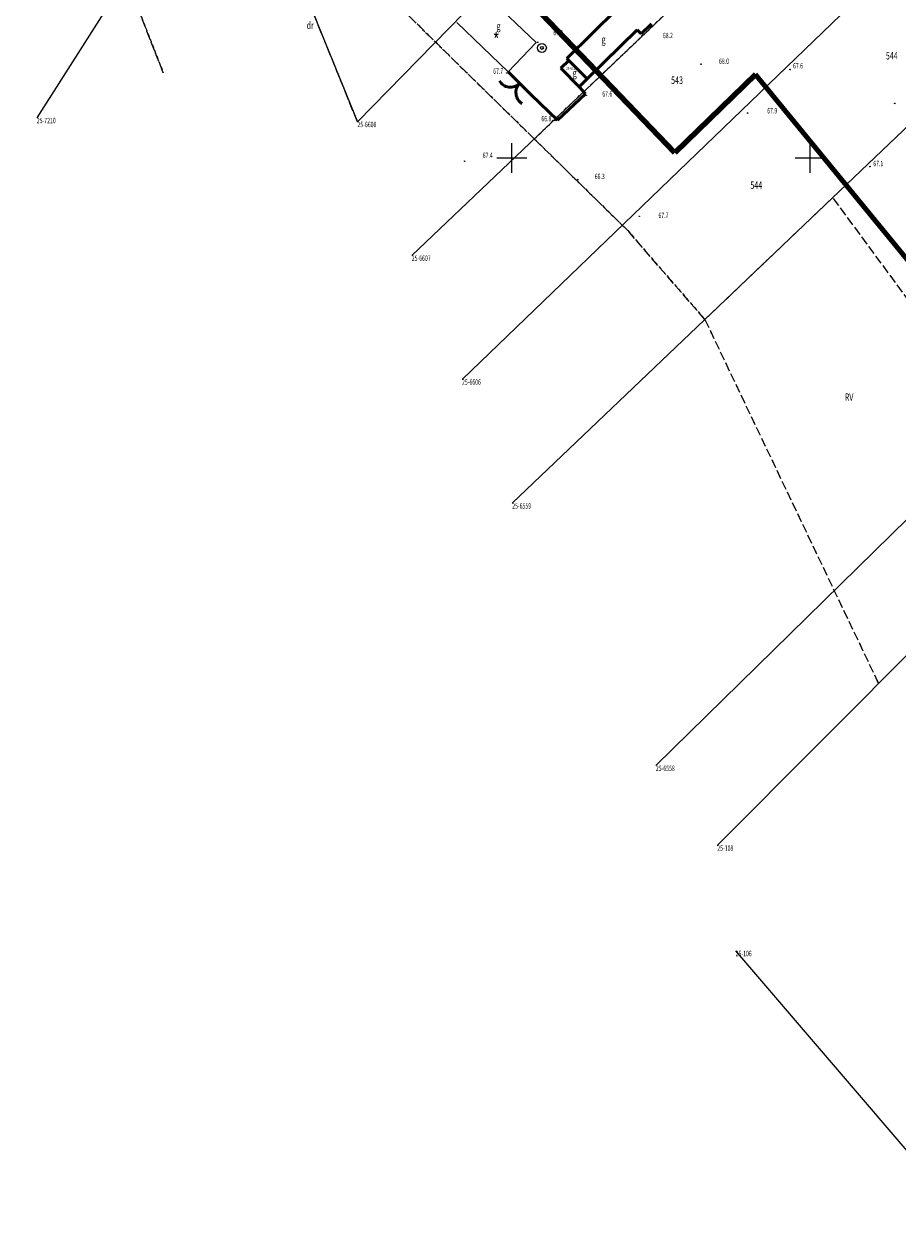
# Model space of a CAD drawing. Units: metres. Extents: x 7446789 to 7449512, y 5803170 to 5805635.
# Drawn here: x 7447468 to 7447615, y 5804021 to 5804222 of the extents above; entities that cross this region are included whole.
import ezdxf
from ezdxf.enums import TextEntityAlignment as Align

# ---------------------------------------------------------------- set-up
doc = ezdxf.new("R2010")
doc.units = ezdxf.units.M
doc.header["$MEASUREMENT"] = 0
for name, pattern in [('1', [0]), ('BLO', [0]), ('BUD', [0]), ('BUW', [1.5, 1, -0.5]), ('GDE', [0]), ('GUK', [2, 1.5, -0.5]), ('GUZ', [1, 0.5, -0.5])]:
    doc.linetypes.add(name, pattern=pattern)
doc.layers.get('0').update_dxf_attribs({"color": 250, "linetype": 'CONTINUOUS', "lineweight": 100})
for name, color, linetype, lineweight in [('Dzialki', 7, 'GDE', 18), ('EBTOO_T_1', 7, 'CONTINUOUS', 25), ('EBTPO_L_4', 7, 'BUW', 18), ('EBUOA_T_0', 7, 'CONTINUOUS', 25), ('EBUPP_L_1', 7, 'BUD', 50), ('EBUTN_T_0', 7, 'CONTINUOUS', 18), ('Kontury', 90, 'GUK', 18), ('Numery_dzialek', 7, 'CONTINUOUS', 13), ('Numery_konturow', 90, 'CONTINUOUS', 13), ('Numery_punktow', 7, 'CONTINUOUS', 9), ('Numery_uzytkow', 7, 'CONTINUOUS', 18), ('PODZSEKC_L_0', 7, '1', 18), ('ROBOCZA_DO_PRZEKAZANIA_T_0', 7, 'CONTINUOUS', 0), ('SZAPM_T_0', 7, 'CONTINUOUS', 18), ('SZOPO_L_0', 7, 'CONTINUOUS', 50), ('Uzytki', 7, 'GUZ', 18), ('WWRTN_T_0', 7, 'CONTINUOUS', 18), ('ZAKRES2_L_3', 90, '1', 100)]:
    doc.layers.add(name, color=color, linetype=linetype, lineweight=lineweight)
doc.styles.get("Standard").update_dxf_attribs({"font": 'Simplex.SHX', "width": 0.75})

# ---------------------------------------------------------------- blocks, each defined once
blk = doc.blocks.new('STD')
for radius in [0.75, 0.25]:
    blk.add_circle((0, 0), radius)
blk = doc.blocks.new('WSP')
blk.add_circle((0, 0), 0.045)

msp = doc.modelspace()

# ---------------------------------------------------------------- linework, layer by layer
at = {"layer": 'Dzialki'}
for p, q in [((7447595.95, 5804279.46), (7447524.12, 5804206.07)), ((7447498.7, 5804268.67), (7447524.12, 5804206.07)), ((7447604.79, 5804251.88), (7447533.22, 5804183.65)), ((7447497.43, 5804249.22), (7447470.38, 5804206.73)), ((7447618.68, 5804237.1), (7447541.64, 5804162.89)), ((7447550.05, 5804142.13), (7447633.3, 5804221.53)), ((7447665.25, 5804187.54), (7447574.13, 5804098.15)), ((7447634.13, 5804134.71), (7447584.42, 5804084.77)), ((7447587.5, 5804067.11), (7447626.66, 5804021.32))]:
    msp.add_line(p, q, dxfattribs=at)
at = {"layer": 'EBTPO_L_4', "linetype": 'BLO'}
for p, q in [((7447554.09, 5804219.35), (7447545.45, 5804227.62)), ((7447540.75, 5804222.71), (7447549.39, 5804214.44)), ((7447549.39, 5804214.44), (7447554.09, 5804219.35))]:
    msp.add_line(p, q, dxfattribs=at)
at = {"layer": 'EBUPP_L_1', "linetype": 'BUD'}
for p, q in [((7447559.23, 5804216.7), (7447567.61, 5804224.94)), ((7447562.6, 5804213.26), (7447570.99, 5804221.49)), ((7447571.67, 5804220.79), (7447570.99, 5804221.49)), ((7447571.67, 5804220.79), (7447573.39, 5804222.49)), ((7447558.22, 5804215.05), (7447559.56, 5804216.36)), ((7447559.56, 5804216.36), (7447559.23, 5804216.7)), ((7447562.6, 5804213.26), (7447559.56, 5804216.36)), ((7447561.27, 5804211.95), (7447558.22, 5804215.05)), ((7447561.27, 5804211.95), (7447562.6, 5804213.26))]:
    msp.add_line(p, q, dxfattribs=at)
at = {"layer": 'Kontury'}
for p, q in [((7447491.57, 5804214.3), (7447468.23, 5804273.92)), ((7447524.12, 5804206.07), (7447506.47, 5804249.55)), ((7447553.74, 5804203.21), (7447506.47, 5804249.55)), ((7447569.41, 5804187.85), (7447553.74, 5804203.21)), ((7447603.78, 5804193.38), (7447582.34, 5804172.92)), ((7447632.07, 5804154.99), (7447603.78, 5804193.38)), ((7447582.34, 5804172.92), (7447569.41, 5804187.85)), ((7447582.34, 5804172.92), (7447611.44, 5804111.92))]:
    msp.add_line(p, q, dxfattribs=at)
at = {"layer": 'PODZSEKC_L_0', "linetype": '1'}
for p, q in [((7447550, 5804197.5), (7447550, 5804202.5)), ((7447600, 5804197.5), (7447600, 5804202.5)), ((7447547.5, 5804200), (7447552.5, 5804200)), ((7447597.5, 5804200), (7447602.5, 5804200))]:
    msp.add_line(p, q, dxfattribs=at)
at = {"layer": 'SZOPO_L_0'}
for p, q in [((7447553.21, 5804210.59), (7447549.39, 5804214.44)), ((7447561.27, 5804211.95), (7447562.33, 5804210.76)), ((7447553.21, 5804210.59), (7447557.66, 5804206.34)), ((7447562.33, 5804210.76), (7447557.66, 5804206.34))]:
    msp.add_line(p, q, dxfattribs=at)
for centre, radius, start, end in [((7447549.76, 5804214.02), 2.15, 209.7684, 315.6266), ((7447552.86, 5804210.98), 2.19, 135.3347, 238.5193)]:
    msp.add_arc(centre, radius, start, end, dxfattribs=at)
at = {"layer": 'Uzytki'}
for p, q in [((7447468.23, 5804273.92), (7447491.57, 5804214.3)), ((7447524.12, 5804206.07), (7447506.47, 5804249.55)), ((7447506.47, 5804249.55), (7447553.74, 5804203.21)), ((7447553.74, 5804203.21), (7447586.7, 5804234.63)), ((7447553.74, 5804203.21), (7447569.41, 5804187.85)), ((7447569.41, 5804187.85), (7447582.34, 5804172.92)), ((7447582.34, 5804172.92), (7447611.44, 5804111.92))]:
    msp.add_line(p, q, dxfattribs=at)
at = {"layer": 'ZAKRES2_L_3', "linetype": '1'}
for p, q in [((7447577.32, 5804200.86), (7447496.46, 5804285.28)), ((7447590.83, 5804214.01), (7447577.32, 5804200.86)), ((7447668.49, 5804119.11), (7447590.83, 5804214.01))]:
    msp.add_line(p, q, dxfattribs=at)

# ---------------------------------------------------------------- block references
at = {"layer": 'SZAPM_T_0', "rotation": 0.4025613317679}
msp.add_blockref('STD', (7447555.02, 5804218.45), dxfattribs=at)
at = {"layer": 'WWRTN_T_0', "rotation": 0.4025613317679}
for p in [(7447554.33, 5804219.41), (7447571.82, 5804220.48), (7447581.69, 5804215.73), (7447549.14, 5804214.25), (7447596.62, 5804214.83), (7447562.47, 5804210.51), (7447589.49, 5804207.53), (7447614.17, 5804209.15), (7447557.22, 5804206.3), (7447542.08, 5804199.46), (7447610, 5804198.56), (7447561.04, 5804196.39), (7447571.34, 5804190.22)]:
    msp.add_blockref('WSP', p, dxfattribs=at)

# ---------------------------------------------------------------- texts
at = {"layer": 'EBTOO_T_1', "oblique": 15, "width": 0.7}
msp.add_text('g', height=1.25, dxfattribs=at).set_placement((7447547.76, 5804221.95), align=Align.MIDDLE)
at = {"layer": 'EBUOA_T_0', "oblique": 15, "width": 0.7}
msp.add_text('g', height=1.3, rotation=0.4026, dxfattribs=at).set_placement((7447565.35, 5804219.7), align=Align.MIDDLE)
msp.add_text('g', height=1.3, dxfattribs=at).set_placement((7447560.17, 5804214.92), align=Align.TOP_LEFT)
at = {"layer": 'EBUTN_T_0', "lineweight": 5, "oblique": 15, "width": 0.7}
msp.add_text('25-542;3', height=0.5, dxfattribs=at).set_placement((7447559.1, 5804215.24), align=Align.TOP_LEFT)
at = {"layer": 'Numery_dzialek', "width": 0.7}
for s, p in [('544', (7447612.67, 5804216.51)), ('543', (7447576.68, 5804212.41)), ('544', (7447589.96, 5804194.81))]:
    msp.add_text(s, height=1.251, dxfattribs=at).set_placement(p)
at = {"layer": 'Numery_konturow', "width": 0.7}
msp.add_text('RV', height=1.242, dxfattribs=at).set_placement((7447606.51, 5804159.76), align=Align.MIDDLE)
at = {"layer": 'Numery_punktow', "width": 0.7}
for s, p in [('25-7210', (7447470.38, 5804206.73)), ('25-6608', (7447524.12, 5804206.07)), ('25-6607', (7447533.22, 5804183.65)), ('25-6606', (7447541.64, 5804162.89)), ('25-6559', (7447550.05, 5804142.13)), ('25-6558', (7447574.13, 5804098.15)), ('25-108', (7447584.42, 5804084.77)), ('25-106', (7447587.5, 5804067.11))]:
    msp.add_text(s, height=0.9, dxfattribs=at).set_placement(p, align=Align.TOP_LEFT)
at = {"layer": 'Numery_uzytkow', "width": 0.7}
msp.add_text('dr', height=1.242, dxfattribs=at).set_placement((7447516.21, 5804222.07), align=Align.MIDDLE)
at = {"layer": 'ROBOCZA_DO_PRZEKAZANIA_T_0', "width": 0.7}
msp.add_text('*', height=2.5, dxfattribs=at).set_placement((7447546.82, 5804220.98), align=Align.TOP_LEFT)
at = {"layer": 'WWRTN_T_0', "oblique": 15, "width": 0.7}
for s, p in [('67.1', (7447556.95, 5804220.55)), ('68.2', (7447575.31, 5804220.08)), ('68.0', (7447584.72, 5804215.76)), ('67.6', (7447597.12, 5804215.01)), ('67.7', (7447546.87, 5804214.1)), ('67.6', (7447565.16, 5804210.29)), ('67.9', (7447592.8, 5804207.46)), ('66.8', (7447554.94, 5804206.13)), ('67.4', (7447545.11, 5804199.98)), ('67.1', (7447610.57, 5804198.62)), ('66.3', (7447563.89, 5804196.46)), ('67.7', (7447574.57, 5804189.94))]:
    msp.add_text(s, height=0.9, rotation=0.4026, dxfattribs=at).set_placement(p)

doc.saveas('drawing.dxf')
